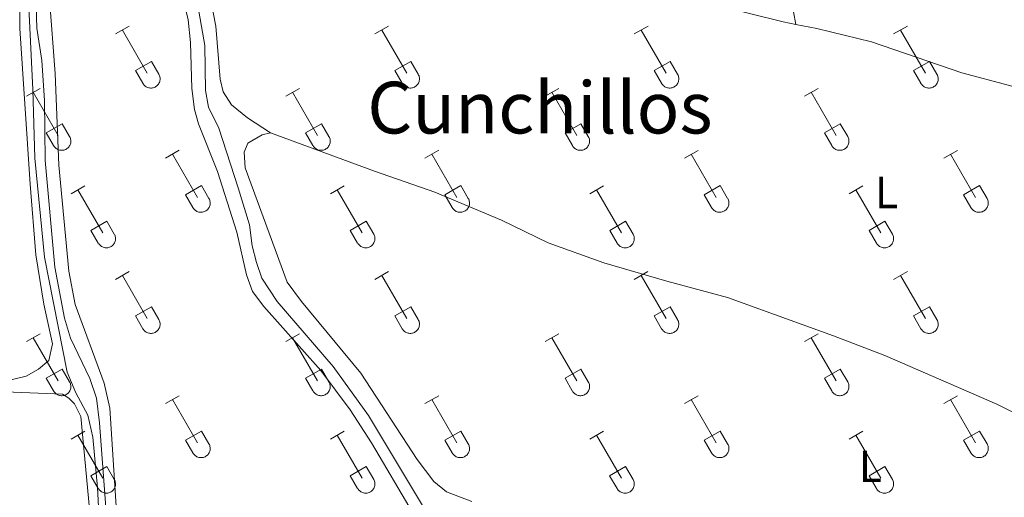
# Model space of a CAD drawing. Units: metres. Extents: x 625213 to 629721, y 4641243 to 4644292.
# Drawn here: x 629122 to 629341, y 4642383 to 4642489 of the extents above; entities that cross this region are included whole.
import ezdxf
from ezdxf.enums import TextEntityAlignment as Align

# ---------------------------------------------------------------- set-up
doc = ezdxf.new("R2010")
doc.units = ezdxf.units.M
doc.header["$MEASUREMENT"] = 0
doc.linetypes.add('TRAZOSX2', pattern=[1.5, 1, -0.5])
for name, color, linetype, lineweight in [('Level 13', 5, 'Continuous', 0), ('Level 36', 19, 'Continuous', 40), ('Level 37', 92, 'Continuous', 0), ('Level 45', 135, 'Continuous', 0), ('Level 5', 39, 'TRAZOSX2', 0)]:
    doc.layers.add(name, color=color, linetype=linetype, lineweight=lineweight)
doc.styles.add('Arial', font='ARIAL.TTF', dxfattribs={"height": 0.2})

msp = doc.modelspace()

# ---------------------------------------------------------------- linework, layer by layer
at = {"layer": 'Level 13', "color": 5, "linetype": 'Continuous', "lineweight": 0, "ltscale": 0.5}
for points in [[(629132.52, 4642192.1, 259.6), (629135.27, 4642220.02, 259.42), (629136.76, 4642226.5, 259.42), (629137.86, 4642233.35, 259.42), (629139.81, 4642257.5, 259.42), (629140.38, 4642273.13, 259.42), (629142.51, 4642291.94, 259.42), (629142.69, 4642304.17, 259.42), (629142.32, 4642310.26, 259.24), (629143, 4642335.94, 259.24), (629142.93, 4642356.31, 259.24), (629139.65, 4642399.82, 259.07), (629138.96, 4642405.3, 259.07), (629137.48, 4642409.66, 259.07), (629133.18, 4642418.6, 259.07), (629131.84, 4642423.1, 259.07), (629129.7, 4642434.43, 259.07), (629127.6, 4642458.14, 259.07), (629127.4, 4642471.44, 259.24), (629126.82, 4642480.36, 259.24), (629125.74, 4642487.52, 259.24), (629125.17, 4642506.77, 259.07)], [(629211.88, 4642380.7, 258.73), (629199.44, 4642401.43, 258.73), (629191.54, 4642412.35, 258.73), (629179.1, 4642426.8, 258.73), (629175.75, 4642431.99, 258.73), (629174.52, 4642435.42, 258.73), (629173.56, 4642439.18, 258.73), (629172.96, 4642443.82, 258.73), (629170.48, 4642452.04, 258.73), (629166.14, 4642465.35, 258.73), (629163.87, 4642469.98, 258.73), (629163.23, 4642473.7, 258.73), (629163.02, 4642483.7, 258.55), (629161.26, 4642493.91, 258.55)]]:
    msp.add_polyline3d(points, dxfattribs=at)
at = {"layer": 'Level 36', "color": 32, "linetype": 'Continuous', "lineweight": 0}
for points in [[(629143.22, 4642486.26), (629146.27, 4642488.01)], [(629144.75, 4642487.13), (629150.27, 4642477.56)], [(629200.85, 4642486.26), (629203.89, 4642488.01)], [(629202.37, 4642487.13), (629207.9, 4642477.56)], [(629258.47, 4642486.26), (629261.52, 4642488.01)], [(629260, 4642487.13), (629265.52, 4642477.56)], [(629316.09, 4642486.26), (629319.14, 4642488.01)], [(629317.62, 4642487.13), (629323.14, 4642477.56)], [(629147.65, 4642478.12), (629151.19, 4642480.16)], [(629151.19, 4642480.16), (629152.84, 4642477.31)], [(629205.28, 4642478.12), (629208.82, 4642480.16)], [(629208.82, 4642480.16), (629210.47, 4642477.31)], [(629262.9, 4642478.12), (629266.44, 4642480.16)], [(629266.44, 4642480.16), (629268.09, 4642477.31)], [(629320.52, 4642478.12), (629324.06, 4642480.16)], [(629324.06, 4642480.16), (629325.71, 4642477.31)], [(629147.65, 4642478.12), (629149.29, 4642475.29)], [(629205.28, 4642478.12), (629206.91, 4642475.29)], [(629262.9, 4642478.12), (629264.53, 4642475.29)], [(629320.52, 4642478.12), (629322.16, 4642475.29)], [(629149.29, 4642475.29), (629149.4, 4642475.11), (629149.53, 4642474.94), (629149.67, 4642474.8), (629149.83, 4642474.66), (629150, 4642474.54), (629150.19, 4642474.44), (629150.38, 4642474.36), (629150.58, 4642474.3), (629150.78, 4642474.26), (629150.99, 4642474.24), (629151.2, 4642474.24), (629151.4, 4642474.26), (629151.6, 4642474.31), (629151.8, 4642474.37), (629151.99, 4642474.46), (629152.17, 4642474.56), (629152.34, 4642474.68), (629152.5, 4642474.82), (629152.64, 4642474.97), (629152.77, 4642475.13), (629152.87, 4642475.31), (629152.96, 4642475.5), (629153.03, 4642475.7), (629153.08, 4642475.9), (629153.11, 4642476.1), (629153.12, 4642476.31), (629153.1, 4642476.52), (629153.07, 4642476.72), (629153.02, 4642476.92), (629152.94, 4642477.12), (629152.85, 4642477.3)], [(629206.92, 4642475.28), (629207.02, 4642475.11), (629207.15, 4642474.94), (629207.3, 4642474.8), (629207.46, 4642474.66), (629207.63, 4642474.54), (629207.81, 4642474.44), (629208, 4642474.36), (629208.2, 4642474.3), (629208.4, 4642474.26), (629208.61, 4642474.24), (629208.82, 4642474.24), (629209.02, 4642474.26), (629209.23, 4642474.31), (629209.42, 4642474.37), (629209.62, 4642474.46), (629209.8, 4642474.56), (629209.97, 4642474.68), (629210.12, 4642474.82), (629210.26, 4642474.97), (629210.39, 4642475.13), (629210.5, 4642475.31), (629210.59, 4642475.5), (629210.66, 4642475.7), (629210.71, 4642475.9), (629210.73, 4642476.1), (629210.74, 4642476.31), (629210.73, 4642476.52), (629210.69, 4642476.72), (629210.64, 4642476.92), (629210.56, 4642477.12), (629210.47, 4642477.3)], [(629264.54, 4642475.28), (629264.65, 4642475.11), (629264.78, 4642474.94), (629264.92, 4642474.79), (629265.08, 4642474.66), (629265.25, 4642474.54), (629265.43, 4642474.44), (629265.62, 4642474.36), (629265.82, 4642474.3), (629266.02, 4642474.26), (629266.23, 4642474.24), (629266.44, 4642474.24), (629266.65, 4642474.26), (629266.85, 4642474.31), (629267.05, 4642474.37), (629267.24, 4642474.46), (629267.42, 4642474.56), (629267.59, 4642474.68), (629267.74, 4642474.82), (629267.89, 4642474.97), (629268.01, 4642475.13), (629268.12, 4642475.31), (629268.21, 4642475.5), (629268.28, 4642475.7), (629268.33, 4642475.9), (629268.36, 4642476.1), (629268.36, 4642476.31), (629268.35, 4642476.52), (629268.32, 4642476.72), (629268.26, 4642476.92), (629268.19, 4642477.12), (629268.09, 4642477.3)], [(629322.16, 4642475.28), (629322.27, 4642475.11), (629322.4, 4642474.94), (629322.54, 4642474.79), (629322.7, 4642474.66), (629322.87, 4642474.54), (629323.05, 4642474.44), (629323.24, 4642474.36), (629323.44, 4642474.3), (629323.65, 4642474.26), (629323.86, 4642474.24), (629324.06, 4642474.24), (629324.27, 4642474.26), (629324.47, 4642474.31), (629324.67, 4642474.37), (629324.86, 4642474.45), (629325.04, 4642474.56), (629325.21, 4642474.68), (629325.37, 4642474.81), (629325.51, 4642474.97), (629325.64, 4642475.13), (629325.74, 4642475.31), (629325.83, 4642475.5), (629325.9, 4642475.69), (629325.95, 4642475.9), (629325.98, 4642476.1), (629325.99, 4642476.31), (629325.97, 4642476.52), (629325.94, 4642476.72), (629325.88, 4642476.92), (629325.81, 4642477.12), (629325.71, 4642477.3)], [(629123.4, 4642472.41), (629126.44, 4642474.17)], [(629124.92, 4642473.29), (629130.45, 4642463.72)], [(629181.02, 4642472.41), (629184.06, 4642474.17)], [(629182.54, 4642473.29), (629188.07, 4642463.72)], [(629238.65, 4642472.41), (629241.69, 4642474.17)], [(629240.17, 4642473.29), (629245.69, 4642463.72)], [(629296.27, 4642472.41), (629299.31, 4642474.17)], [(629297.79, 4642473.29), (629303.31, 4642463.72)], [(629127.83, 4642464.27), (629131.37, 4642466.31)], [(629131.37, 4642466.31), (629133.02, 4642463.46)], [(629185.45, 4642464.27), (629188.99, 4642466.31)], [(629188.99, 4642466.31), (629190.64, 4642463.46)], [(629243.08, 4642464.27), (629246.61, 4642466.31)], [(629246.61, 4642466.31), (629248.26, 4642463.46)], [(629300.7, 4642464.27), (629304.23, 4642466.31)], [(629304.23, 4642466.31), (629305.88, 4642463.46)], [(629127.83, 4642464.27), (629129.46, 4642461.44)], [(629129.46, 4642461.44), (629129.58, 4642461.27), (629129.7, 4642461.1), (629129.85, 4642460.95), (629130, 4642460.82), (629130.18, 4642460.7), (629130.36, 4642460.6), (629130.55, 4642460.52), (629130.75, 4642460.46), (629130.95, 4642460.42), (629131.16, 4642460.4), (629131.37, 4642460.4), (629131.57, 4642460.42), (629131.78, 4642460.46), (629131.98, 4642460.53), (629132.17, 4642460.61), (629132.35, 4642460.71), (629132.52, 4642460.84), (629132.67, 4642460.97), (629132.81, 4642461.12), (629132.94, 4642461.29), (629133.05, 4642461.47), (629133.14, 4642461.66), (629133.21, 4642461.85), (629133.26, 4642462.05), (629133.28, 4642462.26), (629133.29, 4642462.47), (629133.28, 4642462.68), (629133.24, 4642462.88), (629133.19, 4642463.08), (629133.11, 4642463.27), (629133.02, 4642463.46)], [(629185.45, 4642464.27), (629187.08, 4642461.44)], [(629187.09, 4642461.44), (629187.2, 4642461.26), (629187.33, 4642461.1), (629187.47, 4642460.95), (629187.63, 4642460.82), (629187.8, 4642460.7), (629187.98, 4642460.6), (629188.17, 4642460.52), (629188.37, 4642460.46), (629188.58, 4642460.42), (629188.78, 4642460.4), (629188.99, 4642460.4), (629189.2, 4642460.42), (629189.4, 4642460.46), (629189.6, 4642460.53), (629189.79, 4642460.61), (629189.97, 4642460.71), (629190.14, 4642460.83), (629190.3, 4642460.97), (629190.44, 4642461.12), (629190.56, 4642461.29), (629190.67, 4642461.47), (629190.76, 4642461.66), (629190.83, 4642461.85), (629190.88, 4642462.05), (629190.91, 4642462.26), (629190.92, 4642462.47), (629190.9, 4642462.67), (629190.87, 4642462.88), (629190.81, 4642463.08), (629190.74, 4642463.27), (629190.64, 4642463.46)], [(629243.08, 4642464.27), (629244.71, 4642461.44)], [(629244.71, 4642461.44), (629244.82, 4642461.26), (629244.95, 4642461.1), (629245.09, 4642460.95), (629245.25, 4642460.82), (629245.42, 4642460.7), (629245.6, 4642460.6), (629245.8, 4642460.52), (629245.99, 4642460.46), (629246.2, 4642460.42), (629246.4, 4642460.4), (629246.61, 4642460.4), (629246.82, 4642460.42), (629247.02, 4642460.46), (629247.22, 4642460.53), (629247.41, 4642460.61), (629247.59, 4642460.71), (629247.76, 4642460.83), (629247.92, 4642460.97), (629248.06, 4642461.12), (629248.18, 4642461.29), (629248.29, 4642461.47), (629248.38, 4642461.66), (629248.45, 4642461.85), (629248.5, 4642462.05), (629248.53, 4642462.26), (629248.54, 4642462.47), (629248.52, 4642462.67), (629248.49, 4642462.88), (629248.43, 4642463.08), (629248.36, 4642463.27), (629248.26, 4642463.46)], [(629300.7, 4642464.27), (629302.33, 4642461.44)], [(629302.33, 4642461.44), (629302.44, 4642461.26), (629302.57, 4642461.1), (629302.72, 4642460.95), (629302.87, 4642460.82), (629303.04, 4642460.7), (629303.23, 4642460.6), (629303.42, 4642460.52), (629303.62, 4642460.46), (629303.82, 4642460.42), (629304.03, 4642460.4), (629304.24, 4642460.4), (629304.44, 4642460.42), (629304.65, 4642460.46), (629304.84, 4642460.53), (629305.03, 4642460.61), (629305.22, 4642460.71), (629305.38, 4642460.83), (629305.54, 4642460.97), (629305.68, 4642461.12), (629305.81, 4642461.29), (629305.92, 4642461.47), (629306, 4642461.65), (629306.07, 4642461.85), (629306.12, 4642462.05), (629306.15, 4642462.26), (629306.16, 4642462.47), (629306.15, 4642462.67), (629306.11, 4642462.88), (629306.06, 4642463.08), (629305.98, 4642463.27), (629305.89, 4642463.46)], [(629154.35, 4642458.64), (629157.39, 4642460.4)], [(629211.97, 4642458.64), (629215.02, 4642460.4)], [(629269.59, 4642458.64), (629272.64, 4642460.39)], [(629327.22, 4642458.64), (629330.26, 4642460.39)], [(629155.87, 4642459.52), (629161.4, 4642449.94)], [(629213.5, 4642459.52), (629219.02, 4642449.94)], [(629271.12, 4642459.51), (629276.64, 4642449.94)], [(629328.74, 4642459.51), (629334.27, 4642449.94)], [(629133.33, 4642450.74), (629136.37, 4642452.5)], [(629134.85, 4642451.62), (629140.38, 4642442.04)], [(629158.78, 4642450.5), (629162.32, 4642452.54)], [(629162.32, 4642452.54), (629163.97, 4642449.69)], [(629190.95, 4642450.74), (629193.99, 4642452.5)], [(629192.47, 4642451.62), (629198, 4642442.04)], [(629216.4, 4642450.5), (629219.94, 4642452.54)], [(629219.94, 4642452.54), (629221.59, 4642449.69)], [(629248.58, 4642450.74), (629251.62, 4642452.5)], [(629250.1, 4642451.62), (629255.62, 4642442.04)], [(629274.02, 4642450.5), (629277.56, 4642452.54)], [(629277.56, 4642452.54), (629279.21, 4642449.69)], [(629306.2, 4642450.74), (629309.24, 4642452.5)], [(629307.72, 4642451.62), (629313.24, 4642442.04)], [(629331.65, 4642450.5), (629335.19, 4642452.54)], [(629335.19, 4642452.54), (629336.84, 4642449.69)], [(629158.78, 4642450.5), (629160.41, 4642447.67)], [(629160.42, 4642447.67), (629160.53, 4642447.49), (629160.66, 4642447.33), (629160.8, 4642447.18), (629160.96, 4642447.04), (629161.13, 4642446.93), (629161.31, 4642446.83), (629161.5, 4642446.74), (629161.7, 4642446.68), (629161.9, 4642446.64), (629162.11, 4642446.62), (629162.32, 4642446.62), (629162.53, 4642446.65), (629162.73, 4642446.69), (629162.93, 4642446.76), (629163.12, 4642446.84), (629163.3, 4642446.94), (629163.47, 4642447.06), (629163.62, 4642447.2), (629163.77, 4642447.35), (629163.89, 4642447.52), (629164, 4642447.7), (629164.09, 4642447.88), (629164.16, 4642448.08), (629164.21, 4642448.28), (629164.24, 4642448.49), (629164.24, 4642448.7), (629164.23, 4642448.9), (629164.2, 4642449.11), (629164.14, 4642449.31), (629164.06, 4642449.5), (629163.97, 4642449.69)], [(629216.4, 4642450.5), (629218.04, 4642447.67)], [(629218.04, 4642447.67), (629218.15, 4642447.49), (629218.28, 4642447.33), (629218.42, 4642447.18), (629218.58, 4642447.04), (629218.75, 4642446.93), (629218.93, 4642446.83), (629219.12, 4642446.74), (629219.32, 4642446.68), (629219.53, 4642446.64), (629219.73, 4642446.62), (629219.94, 4642446.62), (629220.15, 4642446.65), (629220.35, 4642446.69), (629220.55, 4642446.76), (629220.74, 4642446.84), (629220.92, 4642446.94), (629221.09, 4642447.06), (629221.25, 4642447.2), (629221.39, 4642447.35), (629221.51, 4642447.52), (629221.62, 4642447.7), (629221.71, 4642447.88), (629221.78, 4642448.08), (629221.83, 4642448.28), (629221.86, 4642448.49), (629221.87, 4642448.7), (629221.85, 4642448.9), (629221.82, 4642449.11), (629221.76, 4642449.31), (629221.69, 4642449.5), (629221.59, 4642449.69)], [(629274.02, 4642450.5), (629275.66, 4642447.67)], [(629275.66, 4642447.67), (629275.77, 4642447.49), (629275.9, 4642447.33), (629276.04, 4642447.18), (629276.2, 4642447.04), (629276.37, 4642446.92), (629276.56, 4642446.82), (629276.75, 4642446.74), (629276.95, 4642446.68), (629277.15, 4642446.64), (629277.36, 4642446.62), (629277.56, 4642446.62), (629277.77, 4642446.65), (629277.98, 4642446.69), (629278.17, 4642446.76), (629278.36, 4642446.84), (629278.54, 4642446.94), (629278.71, 4642447.06), (629278.87, 4642447.2), (629279.01, 4642447.35), (629279.14, 4642447.52), (629279.24, 4642447.7), (629279.33, 4642447.88), (629279.4, 4642448.08), (629279.45, 4642448.28), (629279.48, 4642448.49), (629279.49, 4642448.69), (629279.48, 4642448.9), (629279.44, 4642449.11), (629279.38, 4642449.31), (629279.31, 4642449.5), (629279.22, 4642449.69)], [(629331.65, 4642450.5), (629333.28, 4642447.67)], [(629333.28, 4642447.67), (629333.4, 4642447.49), (629333.52, 4642447.33), (629333.67, 4642447.18), (629333.82, 4642447.04), (629334, 4642446.92), (629334.18, 4642446.82), (629334.37, 4642446.74), (629334.57, 4642446.68), (629334.77, 4642446.64), (629334.98, 4642446.62), (629335.19, 4642446.62), (629335.39, 4642446.65), (629335.6, 4642446.69), (629335.8, 4642446.75), (629335.99, 4642446.84), (629336.17, 4642446.94), (629336.34, 4642447.06), (629336.49, 4642447.2), (629336.63, 4642447.35), (629336.76, 4642447.52), (629336.87, 4642447.69), (629336.96, 4642447.88), (629337.03, 4642448.08), (629337.08, 4642448.28), (629337.1, 4642448.49), (629337.11, 4642448.69), (629337.1, 4642448.9), (629337.06, 4642449.11), (629337.01, 4642449.31), (629336.93, 4642449.5), (629336.84, 4642449.68)], [(629137.76, 4642442.6), (629141.3, 4642444.64)], [(629141.3, 4642444.64), (629142.94, 4642441.79)], [(629195.38, 4642442.6), (629198.92, 4642444.64)], [(629198.92, 4642444.64), (629200.57, 4642441.79)], [(629253.01, 4642442.6), (629256.55, 4642444.64)], [(629256.55, 4642444.64), (629258.19, 4642441.79)], [(629310.63, 4642442.6), (629314.17, 4642444.64)], [(629314.17, 4642444.64), (629315.81, 4642441.79)], [(629137.76, 4642442.6), (629139.39, 4642439.78)], [(629139.4, 4642439.77), (629139.51, 4642439.6), (629139.63, 4642439.43), (629139.78, 4642439.28), (629139.94, 4642439.15), (629140.11, 4642439.03), (629140.29, 4642438.93), (629140.48, 4642438.85), (629140.68, 4642438.79), (629140.88, 4642438.75), (629141.09, 4642438.73), (629141.3, 4642438.73), (629141.5, 4642438.75), (629141.71, 4642438.8), (629141.91, 4642438.86), (629142.1, 4642438.94), (629142.28, 4642439.04), (629142.45, 4642439.17), (629142.6, 4642439.3), (629142.74, 4642439.46), (629142.87, 4642439.62), (629142.98, 4642439.8), (629143.07, 4642439.99), (629143.14, 4642440.18), (629143.19, 4642440.38), (629143.22, 4642440.59), (629143.22, 4642440.8), (629143.21, 4642441.01), (629143.17, 4642441.21), (629143.12, 4642441.41), (629143.04, 4642441.6), (629142.95, 4642441.79)], [(629195.38, 4642442.6), (629197.01, 4642439.78)], [(629197.02, 4642439.77), (629197.13, 4642439.6), (629197.26, 4642439.43), (629197.4, 4642439.28), (629197.56, 4642439.15), (629197.73, 4642439.03), (629197.91, 4642438.93), (629198.1, 4642438.85), (629198.3, 4642438.79), (629198.51, 4642438.75), (629198.71, 4642438.73), (629198.92, 4642438.73), (629199.13, 4642438.75), (629199.33, 4642438.79), (629199.53, 4642438.86), (629199.72, 4642438.94), (629199.9, 4642439.04), (629200.07, 4642439.16), (629200.23, 4642439.3), (629200.37, 4642439.46), (629200.49, 4642439.62), (629200.6, 4642439.8), (629200.69, 4642439.99), (629200.76, 4642440.18), (629200.81, 4642440.38), (629200.84, 4642440.59), (629200.84, 4642440.8), (629200.83, 4642441), (629200.8, 4642441.21), (629200.74, 4642441.41), (629200.67, 4642441.6), (629200.57, 4642441.79)], [(629253.01, 4642442.6), (629254.64, 4642439.77)], [(629254.64, 4642439.77), (629254.75, 4642439.6), (629254.88, 4642439.43), (629255.02, 4642439.28), (629255.18, 4642439.15), (629255.35, 4642439.03), (629255.54, 4642438.93), (629255.73, 4642438.85), (629255.92, 4642438.79), (629256.13, 4642438.75), (629256.34, 4642438.73), (629256.54, 4642438.73), (629256.75, 4642438.75), (629256.95, 4642438.79), (629257.15, 4642438.86), (629257.34, 4642438.94), (629257.52, 4642439.04), (629257.69, 4642439.16), (629257.85, 4642439.3), (629257.99, 4642439.45), (629258.12, 4642439.62), (629258.22, 4642439.8), (629258.31, 4642439.99), (629258.38, 4642440.18), (629258.43, 4642440.38), (629258.46, 4642440.59), (629258.47, 4642440.8), (629258.45, 4642441), (629258.42, 4642441.21), (629258.36, 4642441.41), (629258.29, 4642441.6), (629258.19, 4642441.79)], [(629310.63, 4642442.6), (629312.26, 4642439.77)], [(629312.26, 4642439.77), (629312.37, 4642439.6), (629312.5, 4642439.43), (629312.64, 4642439.28), (629312.8, 4642439.15), (629312.98, 4642439.03), (629313.16, 4642438.93), (629313.35, 4642438.85), (629313.55, 4642438.79), (629313.75, 4642438.74), (629313.96, 4642438.73), (629314.17, 4642438.73), (629314.37, 4642438.75), (629314.58, 4642438.79), (629314.77, 4642438.86), (629314.96, 4642438.94), (629315.14, 4642439.04), (629315.32, 4642439.16), (629315.47, 4642439.3), (629315.61, 4642439.45), (629315.74, 4642439.62), (629315.85, 4642439.8), (629315.94, 4642439.98), (629316, 4642440.18), (629316.05, 4642440.38), (629316.08, 4642440.59), (629316.09, 4642440.8), (629316.08, 4642441), (629316.04, 4642441.21), (629315.99, 4642441.41), (629315.91, 4642441.6), (629315.82, 4642441.79)], [(629143.22, 4642431.71), (629146.27, 4642433.46)], [(629144.75, 4642432.58), (629150.27, 4642423.02)], [(629200.85, 4642431.71), (629203.89, 4642433.46)], [(629202.37, 4642432.58), (629207.9, 4642423.02)], [(629258.47, 4642431.71), (629261.51, 4642433.46)], [(629259.99, 4642432.58), (629265.52, 4642423.01)], [(629316.09, 4642431.71), (629319.14, 4642433.46)], [(629317.62, 4642432.58), (629323.14, 4642423.01)], [(629147.65, 4642423.57), (629151.19, 4642425.61)], [(629151.19, 4642425.61), (629152.84, 4642422.76)], [(629205.28, 4642423.57), (629208.82, 4642425.61)], [(629208.82, 4642425.61), (629210.47, 4642422.76)], [(629262.9, 4642423.57), (629266.44, 4642425.61)], [(629266.44, 4642425.61), (629268.09, 4642422.76)], [(629320.52, 4642423.57), (629324.06, 4642425.61)], [(629324.06, 4642425.61), (629325.71, 4642422.76)], [(629147.65, 4642423.57), (629149.29, 4642420.74)], [(629205.28, 4642423.57), (629206.91, 4642420.74)], [(629262.9, 4642423.57), (629264.53, 4642420.74)], [(629320.52, 4642423.57), (629322.16, 4642420.74)], [(629149.29, 4642420.74), (629149.4, 4642420.56), (629149.53, 4642420.4), (629149.67, 4642420.25), (629149.83, 4642420.11), (629150, 4642420), (629150.18, 4642419.9), (629150.38, 4642419.81), (629150.58, 4642419.75), (629150.78, 4642419.71), (629150.99, 4642419.69), (629151.19, 4642419.69), (629151.4, 4642419.72), (629151.6, 4642419.76), (629151.8, 4642419.82), (629151.99, 4642419.91), (629152.17, 4642420.01), (629152.34, 4642420.13), (629152.5, 4642420.27), (629152.64, 4642420.42), (629152.77, 4642420.59), (629152.87, 4642420.76), (629152.96, 4642420.95), (629153.03, 4642421.15), (629153.08, 4642421.35), (629153.11, 4642421.56), (629153.12, 4642421.76), (629153.1, 4642421.97), (629153.07, 4642422.18), (629153.02, 4642422.38), (629152.94, 4642422.57), (629152.84, 4642422.76)], [(629206.91, 4642420.74), (629207.02, 4642420.56), (629207.15, 4642420.4), (629207.3, 4642420.25), (629207.45, 4642420.11), (629207.62, 4642420), (629207.81, 4642419.9), (629208, 4642419.81), (629208.2, 4642419.75), (629208.4, 4642419.71), (629208.61, 4642419.69), (629208.82, 4642419.69), (629209.02, 4642419.72), (629209.23, 4642419.76), (629209.42, 4642419.82), (629209.62, 4642419.91), (629209.8, 4642420.01), (629209.96, 4642420.13), (629210.12, 4642420.27), (629210.26, 4642420.42), (629210.39, 4642420.59), (629210.5, 4642420.76), (629210.58, 4642420.95), (629210.66, 4642421.15), (629210.7, 4642421.35), (629210.73, 4642421.56), (629210.74, 4642421.76), (629210.73, 4642421.97), (629210.69, 4642422.18), (629210.64, 4642422.38), (629210.56, 4642422.57), (629210.47, 4642422.76)], [(629264.54, 4642420.74), (629264.65, 4642420.56), (629264.78, 4642420.4), (629264.92, 4642420.25), (629265.08, 4642420.11), (629265.25, 4642419.99), (629265.43, 4642419.89), (629265.62, 4642419.81), (629265.82, 4642419.75), (629266.02, 4642419.71), (629266.23, 4642419.69), (629266.44, 4642419.69), (629266.65, 4642419.72), (629266.85, 4642419.76), (629267.05, 4642419.82), (629267.24, 4642419.91), (629267.42, 4642420.01), (629267.59, 4642420.13), (629267.74, 4642420.27), (629267.89, 4642420.42), (629268.01, 4642420.59), (629268.12, 4642420.76), (629268.21, 4642420.95), (629268.28, 4642421.15), (629268.33, 4642421.35), (629268.36, 4642421.56), (629268.36, 4642421.76), (629268.35, 4642421.97), (629268.32, 4642422.18), (629268.26, 4642422.38), (629268.18, 4642422.57), (629268.09, 4642422.76)], [(629322.16, 4642420.74), (629322.27, 4642420.56), (629322.4, 4642420.4), (629322.54, 4642420.25), (629322.7, 4642420.11), (629322.87, 4642419.99), (629323.05, 4642419.89), (629323.24, 4642419.81), (629323.44, 4642419.75), (629323.65, 4642419.71), (629323.85, 4642419.69), (629324.06, 4642419.69), (629324.27, 4642419.72), (629324.47, 4642419.76), (629324.67, 4642419.82), (629324.86, 4642419.91), (629325.04, 4642420.01), (629325.21, 4642420.13), (629325.37, 4642420.27), (629325.51, 4642420.42), (629325.63, 4642420.58), (629325.74, 4642420.76), (629325.83, 4642420.95), (629325.9, 4642421.15), (629325.95, 4642421.35), (629325.98, 4642421.56), (629325.99, 4642421.76), (629325.97, 4642421.97), (629325.94, 4642422.18), (629325.88, 4642422.38), (629325.81, 4642422.57), (629325.71, 4642422.75)], [(629123.4, 4642417.86), (629126.44, 4642419.62)], [(629124.92, 4642418.74), (629130.44, 4642409.17)], [(629181.02, 4642417.86), (629184.06, 4642419.62)], [(629182.54, 4642418.74), (629188.07, 4642409.17)], [(629238.65, 4642417.86), (629241.69, 4642419.62)], [(629240.17, 4642418.74), (629245.69, 4642409.17)], [(629296.27, 4642417.86), (629299.31, 4642419.62)], [(629297.79, 4642418.74), (629303.31, 4642409.17)], [(629127.83, 4642409.72), (629131.36, 4642411.76)], [(629131.36, 4642411.76), (629133.02, 4642408.92)], [(629185.45, 4642409.72), (629188.99, 4642411.76)], [(629188.99, 4642411.76), (629190.64, 4642408.92)], [(629243.08, 4642409.72), (629246.61, 4642411.76)], [(629246.61, 4642411.76), (629248.26, 4642408.91)], [(629300.7, 4642409.72), (629304.23, 4642411.76)], [(629304.23, 4642411.76), (629305.88, 4642408.91)], [(629127.83, 4642409.72), (629129.46, 4642406.9)], [(629129.46, 4642406.9), (629129.57, 4642406.72), (629129.7, 4642406.55), (629129.85, 4642406.4), (629130, 4642406.27), (629130.18, 4642406.15), (629130.36, 4642406.05), (629130.55, 4642405.97), (629130.75, 4642405.91), (629130.95, 4642405.87), (629131.16, 4642405.85), (629131.37, 4642405.85), (629131.57, 4642405.87), (629131.78, 4642405.92), (629131.98, 4642405.98), (629132.16, 4642406.06), (629132.35, 4642406.17), (629132.52, 4642406.29), (629132.67, 4642406.42), (629132.81, 4642406.58), (629132.94, 4642406.74), (629133.05, 4642406.92), (629133.14, 4642407.11), (629133.2, 4642407.3), (629133.26, 4642407.51), (629133.28, 4642407.71), (629133.29, 4642407.92), (629133.28, 4642408.13), (629133.24, 4642408.33), (629133.19, 4642408.53), (629133.11, 4642408.73), (629133.02, 4642408.91)], [(629185.45, 4642409.72), (629187.08, 4642406.9)], [(629187.09, 4642406.89), (629187.2, 4642406.72), (629187.32, 4642406.55), (629187.47, 4642406.4), (629187.63, 4642406.27), (629187.8, 4642406.15), (629187.98, 4642406.05), (629188.17, 4642405.97), (629188.37, 4642405.91), (629188.57, 4642405.87), (629188.78, 4642405.85), (629188.99, 4642405.85), (629189.2, 4642405.87), (629189.4, 4642405.92), (629189.6, 4642405.98), (629189.79, 4642406.06), (629189.97, 4642406.17), (629190.14, 4642406.29), (629190.29, 4642406.42), (629190.44, 4642406.58), (629190.56, 4642406.74), (629190.67, 4642406.92), (629190.76, 4642407.11), (629190.83, 4642407.3), (629190.88, 4642407.51), (629190.91, 4642407.71), (629190.91, 4642407.92), (629190.9, 4642408.13), (629190.86, 4642408.33), (629190.81, 4642408.53), (629190.74, 4642408.73), (629190.64, 4642408.91)], [(629243.08, 4642409.72), (629244.7, 4642406.89)], [(629244.71, 4642406.89), (629244.82, 4642406.72), (629244.95, 4642406.55), (629245.09, 4642406.4), (629245.25, 4642406.27), (629245.42, 4642406.15), (629245.6, 4642406.05), (629245.79, 4642405.97), (629245.99, 4642405.91), (629246.2, 4642405.87), (629246.4, 4642405.85), (629246.61, 4642405.85), (629246.82, 4642405.87), (629247.02, 4642405.92), (629247.22, 4642405.98), (629247.41, 4642406.06), (629247.59, 4642406.17), (629247.76, 4642406.29), (629247.92, 4642406.42), (629248.06, 4642406.58), (629248.18, 4642406.74), (629248.29, 4642406.92), (629248.38, 4642407.11), (629248.45, 4642407.3), (629248.5, 4642407.5), (629248.53, 4642407.71), (629248.54, 4642407.92), (629248.52, 4642408.13), (629248.49, 4642408.33), (629248.43, 4642408.53), (629248.36, 4642408.73), (629248.26, 4642408.91)], [(629300.7, 4642409.72), (629302.33, 4642406.89)], [(629302.33, 4642406.89), (629302.44, 4642406.72), (629302.57, 4642406.55), (629302.71, 4642406.4), (629302.87, 4642406.27), (629303.04, 4642406.15), (629303.23, 4642406.05), (629303.42, 4642405.97), (629303.62, 4642405.91), (629303.82, 4642405.87), (629304.03, 4642405.85), (629304.24, 4642405.85), (629304.44, 4642405.87), (629304.64, 4642405.92), (629304.84, 4642405.98), (629305.03, 4642406.06), (629305.21, 4642406.17), (629305.38, 4642406.29), (629305.54, 4642406.42), (629305.68, 4642406.58), (629305.81, 4642406.74), (629305.91, 4642406.92), (629306, 4642407.11), (629306.07, 4642407.3), (629306.12, 4642407.5), (629306.15, 4642407.71), (629306.16, 4642407.92), (629306.14, 4642408.13), (629306.11, 4642408.33), (629306.06, 4642408.53), (629305.98, 4642408.72), (629305.89, 4642408.91)], [(629154.35, 4642404.09), (629157.39, 4642405.85)], [(629211.97, 4642404.09), (629215.02, 4642405.85)], [(629269.59, 4642404.09), (629272.64, 4642405.85)], [(629327.22, 4642404.09), (629330.26, 4642405.85)], [(629155.87, 4642404.97), (629161.4, 4642395.4)], [(629213.5, 4642404.97), (629219.02, 4642395.4)], [(629271.12, 4642404.97), (629276.64, 4642395.4)], [(629328.74, 4642404.97), (629334.27, 4642395.4)], [(629133.33, 4642396.19), (629136.37, 4642397.95)], [(629134.85, 4642397.07), (629140.37, 4642387.5)], [(629158.78, 4642395.95), (629162.32, 4642397.99)], [(629162.32, 4642397.99), (629163.97, 4642395.14)], [(629190.95, 4642396.19), (629193.99, 4642397.95)], [(629192.47, 4642397.07), (629198, 4642387.5)], [(629216.4, 4642395.95), (629219.94, 4642397.99)], [(629219.94, 4642397.99), (629221.59, 4642395.14)], [(629248.58, 4642396.19), (629251.62, 4642397.95)], [(629250.1, 4642397.07), (629255.62, 4642387.5)], [(629274.02, 4642395.95), (629277.56, 4642397.99)], [(629277.56, 4642397.99), (629279.21, 4642395.14)], [(629306.2, 4642396.19), (629309.24, 4642397.95)], [(629307.72, 4642397.07), (629313.24, 4642387.5)], [(629331.65, 4642395.95), (629335.19, 4642397.99)], [(629335.19, 4642397.99), (629336.84, 4642395.14)], [(629158.78, 4642395.95), (629160.41, 4642393.12)], [(629160.42, 4642393.12), (629160.53, 4642392.95), (629160.65, 4642392.78), (629160.8, 4642392.63), (629160.96, 4642392.5), (629161.13, 4642392.38), (629161.31, 4642392.28), (629161.5, 4642392.2), (629161.7, 4642392.14), (629161.9, 4642392.1), (629162.11, 4642392.08), (629162.32, 4642392.08), (629162.52, 4642392.1), (629162.73, 4642392.14), (629162.93, 4642392.21), (629163.12, 4642392.29), (629163.3, 4642392.4), (629163.47, 4642392.52), (629163.62, 4642392.65), (629163.76, 4642392.8), (629163.89, 4642392.97), (629164, 4642393.15), (629164.09, 4642393.34), (629164.16, 4642393.53), (629164.21, 4642393.73), (629164.24, 4642393.94), (629164.24, 4642394.15), (629164.23, 4642394.36), (629164.19, 4642394.56), (629164.14, 4642394.76), (629164.06, 4642394.96), (629163.97, 4642395.14)], [(629216.4, 4642395.95), (629218.04, 4642393.12)], [(629218.04, 4642393.12), (629218.15, 4642392.95), (629218.28, 4642392.78), (629218.42, 4642392.63), (629218.58, 4642392.5), (629218.75, 4642392.38), (629218.93, 4642392.28), (629219.12, 4642392.2), (629219.32, 4642392.14), (629219.53, 4642392.1), (629219.73, 4642392.08), (629219.94, 4642392.08), (629220.15, 4642392.1), (629220.35, 4642392.14), (629220.55, 4642392.21), (629220.74, 4642392.29), (629220.92, 4642392.39), (629221.09, 4642392.52), (629221.25, 4642392.65), (629221.39, 4642392.8), (629221.51, 4642392.97), (629221.62, 4642393.15), (629221.71, 4642393.34), (629221.78, 4642393.53), (629221.83, 4642393.73), (629221.86, 4642393.94), (629221.86, 4642394.15), (629221.85, 4642394.36), (629221.82, 4642394.56), (629221.76, 4642394.76), (629221.69, 4642394.95), (629221.59, 4642395.14)], [(629274.02, 4642395.95), (629275.66, 4642393.12)], [(629275.66, 4642393.12), (629275.77, 4642392.94), (629275.9, 4642392.78), (629276.04, 4642392.63), (629276.2, 4642392.5), (629276.37, 4642392.38), (629276.56, 4642392.28), (629276.75, 4642392.2), (629276.94, 4642392.14), (629277.15, 4642392.1), (629277.36, 4642392.08), (629277.56, 4642392.08), (629277.77, 4642392.1), (629277.97, 4642392.14), (629278.17, 4642392.21), (629278.36, 4642392.29), (629278.54, 4642392.39), (629278.71, 4642392.51), (629278.87, 4642392.65), (629279.01, 4642392.8), (629279.14, 4642392.97), (629279.24, 4642393.15), (629279.33, 4642393.34), (629279.4, 4642393.53), (629279.45, 4642393.73), (629279.48, 4642393.94), (629279.49, 4642394.15), (629279.47, 4642394.35), (629279.44, 4642394.56), (629279.38, 4642394.76), (629279.31, 4642394.95), (629279.21, 4642395.14)], [(629331.65, 4642395.95), (629333.28, 4642393.12)], [(629333.28, 4642393.12), (629333.39, 4642392.94), (629333.52, 4642392.78), (629333.66, 4642392.63), (629333.82, 4642392.5), (629334, 4642392.38), (629334.18, 4642392.28), (629334.37, 4642392.2), (629334.57, 4642392.14), (629334.77, 4642392.1), (629334.98, 4642392.08), (629335.19, 4642392.08), (629335.39, 4642392.1), (629335.6, 4642392.14), (629335.79, 4642392.21), (629335.98, 4642392.29), (629336.16, 4642392.39), (629336.34, 4642392.51), (629336.49, 4642392.65), (629336.63, 4642392.8), (629336.76, 4642392.97), (629336.87, 4642393.15), (629336.96, 4642393.34), (629337.02, 4642393.53), (629337.07, 4642393.73), (629337.1, 4642393.94), (629337.11, 4642394.15), (629337.1, 4642394.35), (629337.06, 4642394.56), (629337.01, 4642394.76), (629336.93, 4642394.95), (629336.84, 4642395.14)], [(629137.76, 4642388.06), (629141.3, 4642390.1)], [(629137.76, 4642388.06), (629139.39, 4642385.23)], [(629141.3, 4642390.1), (629142.94, 4642387.24)], [(629195.38, 4642388.06), (629198.92, 4642390.1)], [(629195.38, 4642388.06), (629197.01, 4642385.23)], [(629198.92, 4642390.1), (629200.57, 4642387.24)], [(629253, 4642388.06), (629256.54, 4642390.1)], [(629253, 4642388.06), (629254.64, 4642385.23)], [(629256.54, 4642390.1), (629258.19, 4642387.24)], [(629310.63, 4642388.06), (629314.17, 4642390.1)], [(629310.63, 4642388.06), (629312.26, 4642385.23)], [(629314.17, 4642390.1), (629315.81, 4642387.24)], [(629139.39, 4642385.22), (629139.5, 4642385.05), (629139.63, 4642384.88), (629139.78, 4642384.74), (629139.94, 4642384.6), (629140.11, 4642384.48), (629140.29, 4642384.38), (629140.48, 4642384.3), (629140.68, 4642384.24), (629140.88, 4642384.2), (629141.09, 4642384.18), (629141.3, 4642384.18), (629141.5, 4642384.2), (629141.71, 4642384.25), (629141.9, 4642384.31), (629142.1, 4642384.4), (629142.28, 4642384.5), (629142.45, 4642384.62), (629142.6, 4642384.76), (629142.74, 4642384.91), (629142.87, 4642385.07), (629142.98, 4642385.25), (629143.07, 4642385.44), (629143.14, 4642385.64), (629143.18, 4642385.84), (629143.21, 4642386.04), (629143.22, 4642386.25), (629143.21, 4642386.46), (629143.17, 4642386.66), (629143.12, 4642386.86), (629143.04, 4642387.06), (629142.95, 4642387.24)], [(629197.02, 4642385.22), (629197.13, 4642385.05), (629197.26, 4642384.88), (629197.4, 4642384.74), (629197.56, 4642384.6), (629197.73, 4642384.48), (629197.91, 4642384.38), (629198.1, 4642384.3), (629198.3, 4642384.24), (629198.5, 4642384.2), (629198.71, 4642384.18), (629198.92, 4642384.18), (629199.13, 4642384.2), (629199.33, 4642384.25), (629199.53, 4642384.31), (629199.72, 4642384.4), (629199.9, 4642384.5), (629200.07, 4642384.62), (629200.22, 4642384.76), (629200.37, 4642384.91), (629200.49, 4642385.07), (629200.6, 4642385.25), (629200.69, 4642385.44), (629200.76, 4642385.64), (629200.81, 4642385.84), (629200.84, 4642386.04), (629200.84, 4642386.25), (629200.83, 4642386.46), (629200.8, 4642386.66), (629200.74, 4642386.86), (629200.66, 4642387.06), (629200.57, 4642387.24)], [(629254.64, 4642385.22), (629254.75, 4642385.05), (629254.88, 4642384.88), (629255.02, 4642384.73), (629255.18, 4642384.6), (629255.35, 4642384.48), (629255.53, 4642384.38), (629255.72, 4642384.3), (629255.92, 4642384.24), (629256.13, 4642384.2), (629256.34, 4642384.18), (629256.54, 4642384.18), (629256.75, 4642384.2), (629256.95, 4642384.25), (629257.15, 4642384.31), (629257.34, 4642384.39), (629257.52, 4642384.5), (629257.69, 4642384.62), (629257.85, 4642384.76), (629257.99, 4642384.91), (629258.11, 4642385.07), (629258.22, 4642385.25), (629258.31, 4642385.44), (629258.38, 4642385.63), (629258.43, 4642385.84), (629258.46, 4642386.04), (629258.47, 4642386.25), (629258.45, 4642386.46), (629258.42, 4642386.66), (629258.36, 4642386.86), (629258.29, 4642387.06), (629258.19, 4642387.24)], [(629312.26, 4642385.22), (629312.37, 4642385.05), (629312.5, 4642384.88), (629312.64, 4642384.73), (629312.8, 4642384.6), (629312.97, 4642384.48), (629313.16, 4642384.38), (629313.35, 4642384.3), (629313.55, 4642384.24), (629313.75, 4642384.2), (629313.96, 4642384.18), (629314.16, 4642384.18), (629314.37, 4642384.2), (629314.58, 4642384.25), (629314.77, 4642384.31), (629314.96, 4642384.39), (629315.14, 4642384.5), (629315.31, 4642384.62), (629315.47, 4642384.75), (629315.61, 4642384.91), (629315.74, 4642385.07), (629315.84, 4642385.25), (629315.93, 4642385.44), (629316, 4642385.63), (629316.05, 4642385.84), (629316.08, 4642386.04), (629316.09, 4642386.25), (629316.08, 4642386.46), (629316.04, 4642386.66), (629315.99, 4642386.86), (629315.91, 4642387.06), (629315.82, 4642387.24)]]:
    msp.add_lwpolyline(points, dxfattribs=at)
at = {"layer": 'Level 36', "color": 92, "linetype": 'Continuous', "lineweight": 0}
for points in [[(629177.62, 4642464.25, 258.71), (629172.52, 4642467.65, 258.54), (629168.96, 4642470.5, 258.54), (629167.12, 4642473.37, 258.54), (629166.45, 4642476.2, 258.54), (629165.47, 4642488.01, 258.54), (629164.31, 4642494.14, 258.54), (629158.9, 4642512.61, 258.54), (629154.65, 4642521.22, 258.54), (629153.32, 4642525.07, 258.54), (629153.21, 4642527.03, 258.54), (629154.03, 4642528.85, 258.54), (629156.53, 4642530.22, 258.54), (629161.09, 4642530.34, 258.54), (629166.45, 4642529.27, 258.54), (629204.22, 4642517.06, 258.36), (629254.69, 4642498.16, 258.36), (629262.9, 4642495.44, 258.36), (629277.15, 4642492.48, 258.36), (629291.55, 4642488.92, 258.36), (629294.37, 4642488.39, 258.29)], [(629144.45, 4642369.53, 259.76), (629143.89, 4642373.2, 259.71), (629141.97, 4642403.04, 259.71), (629140.67, 4642408.61, 259.71), (629134.21, 4642426.14, 259.71), (629132.85, 4642433.52, 259.71), (629130.61, 4642457.13, 259.71), (629129.8, 4642477.5, 259.53), (629127.3, 4642510.73, 259.35)], [(629121.93, 4642504.4, 260.23), (629121.93, 4642487.48, 260.23), (629124.25, 4642452.89, 260.4), (629125.49, 4642437.18, 260.4), (629127.25, 4642426.17, 260.4), (629129.18, 4642417.35, 260.4), (629128.42, 4642413.67, 260.23), (629126.07, 4642411.74, 260.23), (629123.33, 4642410.19, 260.23), (629119.06, 4642409.18, 260.4), (629113.48, 4642409.13, 260.4), (629034.15, 4642413.06, 260.23), (629012.52, 4642414.51, 260.76)], [(629294.37, 4642488.39, 258.29), (629293.84, 4642491.17, 258.11), (629291.97, 4642492.27, 258.11), (629260.65, 4642501.09, 258.11), (629256.21, 4642502.73, 258.13)], [(629157.98, 4642495.35, 259.18), (629159.38, 4642489.41, 259.18), (629159.88, 4642484.39, 259.18), (629160.2, 4642474.16, 259.18), (629160.79, 4642469.46, 259.18), (629161.65, 4642466.31, 259.18), (629165.88, 4642455.65, 259.18), (629170.17, 4642442.19, 259.18), (629172.29, 4642432.72, 259.18), (629173.67, 4642429.01, 259.18), (629176.16, 4642425.64, 259.18), (629188.84, 4642411.46, 259.18), (629195.32, 4642402.68, 259.18), (629200.08, 4642395.36, 259.35), (629209.32, 4642379.67, 259.18), (629212.24, 4642375.7, 259.18), (629218.28, 4642370.21, 259.18), (629220.96, 4642365.9, 259.35), (629225.34, 4642353.85, 259.53), (629225.77, 4642351.85, 259.53), (629224.3, 4642349.79, 259.71)], [(629294.37, 4642488.39, 258.29), (629299.05, 4642487.5, 258.18), (629311.21, 4642484.52, 258.18), (629331.22, 4642477.62, 258.18), (629341.85, 4642474.77, 258.36), (629356.72, 4642470.33, 258.36), (629362.74, 4642469.22, 258.36)], [(629222.36, 4642382.33, 258.89), (629216.72, 4642384.47, 258.89), (629213.95, 4642386.77, 258.89), (629210.24, 4642391.67, 258.89), (629197.72, 4642410.83, 258.89), (629184.56, 4642426.82, 258.71), (629181.32, 4642431.12, 258.54), (629172.05, 4642456.53, 258.71), (629171.79, 4642459.97, 258.71), (629172.61, 4642462.02, 258.71), (629175.76, 4642463.81, 258.71), (629177.62, 4642464.25, 258.71)], [(629177.62, 4642464.25, 258.71), (629200.75, 4642455.74, 258.89), (629214.14, 4642451.1, 258.71), (629228.98, 4642444.84, 258.71), (629239.34, 4642439.86, 258.71), (629251.7, 4642435.4, 258.54), (629265.69, 4642431.28, 258.71), (629279.2, 4642427.67, 258.54), (629302.71, 4642419.16, 258.54), (629314.14, 4642414.78, 258.54), (629339.02, 4642403.96, 258.71), (629350.83, 4642398.1, 258.71), (629361.89, 4642393.82, 258.54), (629392.11, 4642383.22, 258.54), (629413.69, 4642376.95, 258.55)], [(629093.26, 4642407.72, 260.4), (629131.46, 4642406.16, 260.4), (629132.86, 4642405.29, 260.4), (629134.13, 4642404.04, 260.4), (629135.5, 4642401.22, 260.4), (629139, 4642364.08, 260.4), (629139.52, 4642357.06, 260.4), (629140.06, 4642336.74, 260.4), (629139.75, 4642299.53, 260.4), (629138.24, 4642279.62, 260.4), (629137.05, 4642253.33, 260.23), (629130.5, 4642205.98, 260.05), (629129.79, 4642190.44, 260.05), (629130.07, 4642178.07, 260.05), (629130.92, 4642171, 260.05), (629137.26, 4642144.92, 260.23), (629137.53, 4642140.96, 260.23), (629137.08, 4642139.38, 260.23), (629136.02, 4642137.79, 260.4), (629125.46, 4642132.5, 260.4), (629111.03, 4642127.54, 260.4)]]:
    msp.add_polyline3d(points, dxfattribs=at)
at = {"layer": 'Level 5', "color": 36, "linetype": 'Continuous', "lineweight": 0}
msp.add_polyline3d([(629123.48, 4642501.38, 260), (629124.83, 4642473.89, 260), (629125.27, 4642458.62, 260), (629127.45, 4642436.65, 260), (629132.44, 4642411.07, 260), (629134.4, 4642406.46, 260), (629137.08, 4642401.52, 260), (629138.2, 4642396.64, 260), (629139.23, 4642385.44, 260), (629139.81, 4642374.01, 260), (629141.73, 4642355.38, 260), (629141.12, 4642296.86, 260), (629138.82, 4642273.82, 260), (629138.1, 4642255.58, 260), (629136.4, 4642241.43, 260), (629133.56, 4642224.8, 260), (629131.88, 4642209.91, 260)], dxfattribs=at)

# ---------------------------------------------------------------- texts
at = {"layer": 'Level 37', "color": 92, "linetype": 'Continuous', "lineweight": 0, "style": 'Arial'}
for p in [(629314.51, 4642451.03, 258.35), (629310.91, 4642390.14, 258.61)]:
    msp.add_text('L', height=7, dxfattribs=at).set_placement(p, align=Align.MIDDLE_CENTER)
at = {"layer": 'Level 45', "color": 19, "linetype": 'Continuous', "lineweight": 0, "style": 'Arial'}
msp.add_text('Cunchillos', height=11.5, dxfattribs=at).set_placement((629237.5, 4642469.89, 258.71), align=Align.MIDDLE_CENTER)

doc.saveas('drawing.dxf')
